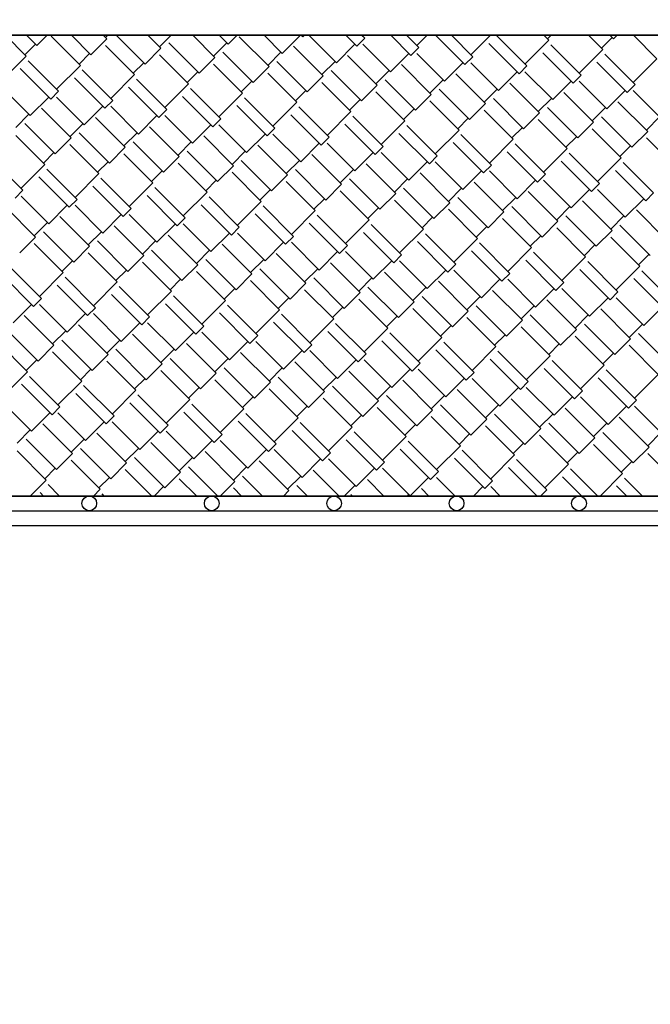
# Model space of a CAD drawing. Units: millimetres. Extents: x -1153402 to -508982, y -25440 to 279567.
# Drawn here: x -914324 to -914195, y 240998 to 241199 of the extents above; entities that cross this region are included whole.
import ezdxf

# ---------------------------------------------------------------- set-up
doc = ezdxf.new("R2010")
doc.units = ezdxf.units.MM
doc.styles.get("Standard").update_dxf_attribs({"font": 'arial.ttf'})
doc.dimstyles.new('1111', dxfattribs={"dimtxt": 600, "dimasz": 300, "dimexe": 1.25, "dimexo": 0.625, "dimgap": 200, "dimtad": 1, "dimtoh": 1, "dimdec": 0, "dimtxsty": 'Standard', "dimblk": 'OBLIQUE', "dimcen": 2.5, "dimadec": 0, "dimazin": 0, "dimtfac": 1, "dimtdec": 0, "dimtmove": 0, "dimatfit": 3, "dimfxl": 1, "dimarcsym": 0})

# ---------------------------------------------------------------- blocks, each defined once
blk = doc.blocks.new('_Oblique')
at = {"color": 0, "linetype": 'ByBlock', "lineweight": -2}
blk.add_line((-0.5, -0.5), (0.5, 0.5), dxfattribs=at)
blk = doc.blocks.new('*D129')
at = {"color": 0, "lineweight": -2, "transparency": 16777216}
for p, q in [((-913442.66, 241640.72), (-913537.31, 241640.72)), ((-913536.06, 241640.72), (-913536.06, 239040.72)), ((-913535.44, 239040.72), (-913534.81, 239040.72))]:
    blk.add_line(p, q, dxfattribs=at)
at = {"color": 0, "lineweight": -2, "transparency": 16777216, "xscale": 300, "yscale": 300, "zscale": 300}
for p, rotation in [((-913536.06, 241640.72), 90), ((-913536.06, 239040.72), 270)]:
    blk.add_blockref('_Oblique', p, dxfattribs=dict(at, rotation=rotation))
at = {"color": 0, "transparency": 16777216, "insert": (-914042.41, 240038.68), "char_height": 600, "attachment_point": 5, "rotation": 90}
blk.add_mtext('2600', dxfattribs=at)

msp = doc.modelspace()

# ---------------------------------------------------------------- linework, layer by layer
for p, q in [((-914664.99, 241195.72), (-913715, 241195.72)), ((-913715, 241195.72), (-914664.99, 241195.72)), ((-914664.99, 241195.72), (-912756.01, 241195.72)), ((-913718, 241195.72), (-914661.99, 241195.72)), ((-914322.85, 241191.47), (-914327.11, 241195.72)), ((-914320.7, 241193.62), (-914322.79, 241195.72)), ((-914320.7, 241193.62), (-914318.6, 241195.72)), ((-914311.81, 241189.58), (-914317.74, 241195.51)), ((-914309.65, 241191.74), (-914313.64, 241195.72)), ((-914309.65, 241191.74), (-914306.42, 241194.97)), ((-914306.42, 241194.97), (-914307.17, 241195.72)), ((-914306.69, 241195.24), (-914306.21, 241195.72)), ((-914298.61, 241189.85), (-914304.48, 241195.72)), ((-914295.38, 241193.09), (-914298.01, 241195.72)), ((-914295.64, 241193.35), (-914293.28, 241195.72)), ((-914287.56, 241187.97), (-914293.76, 241194.16)), ((-914284.33, 241191.2), (-914288.85, 241195.72)), ((-914284.6, 241191.47), (-914281.91, 241194.16)), ((-914281.64, 241193.89), (-914283.46, 241195.72)), ((-914281.64, 241193.89), (-914279.81, 241195.72)), ((-914273.28, 241189.31), (-914279.35, 241195.38)), ((-914270.59, 241192.01), (-914274.3, 241195.72)), ((-914270.59, 241192.01), (-914266.88, 241195.72)), ((-914266.41, 241195.38), (-914266.76, 241195.72)), ((-914266.41, 241195.38), (-914266.07, 241195.72)), ((-914259.54, 241190.12), (-914265.14, 241195.72)), ((-914255.37, 241193.49), (-914257.6, 241195.72)), ((-914255.37, 241193.49), (-914253.75, 241195.11)), ((-914253.75, 241195.11), (-914254.37, 241195.72)), ((-914254.16, 241195.51), (-914253.95, 241195.72)), ((-914244.32, 241191.6), (-914248.44, 241195.72)), ((-914242.71, 241193.22), (-914245.21, 241195.72)), ((-914243.11, 241193.62), (-914241.02, 241195.72)), ((-914233.28, 241189.72), (-914239.28, 241195.72)), ((-914231.66, 241191.33), (-914236.05, 241195.72)), ((-914232.06, 241191.74), (-914228.08, 241195.72)), ((-914220.61, 241189.45), (-914226.81, 241195.64)), ((-914221.02, 241189.85), (-914216.17, 241194.7)), ((-914216.17, 241194.7), (-914217.19, 241195.72)), ((-914216.44, 241194.97), (-914215.69, 241195.72)), ((-914205.12, 241192.82), (-914208.03, 241195.72)), ((-914205.39, 241193.09), (-914203.24, 241195.24)), ((-914202.97, 241194.97), (-914203.72, 241195.72)), ((-914202.97, 241194.97), (-914202.22, 241195.72)), ((-914194.08, 241190.93), (-914198.87, 241195.72)), ((-914323.12, 241191.74), (-914320.97, 241193.89)), ((-914300.76, 241187.7), (-914306.69, 241193.62)), ((-914298.61, 241189.85), (-914295.38, 241193.09)), ((-914276.52, 241186.08), (-914282.71, 241192.28)), ((-914273.55, 241189.58), (-914270.86, 241192.28)), ((-914262.24, 241187.43), (-914268.3, 241193.49)), ((-914259.54, 241190.12), (-914255.77, 241193.89)), ((-914248.5, 241188.24), (-914254.16, 241193.89)), ((-914244.32, 241191.6), (-914242.71, 241193.22)), ((-914222.23, 241187.83), (-914228.43, 241194.03)), ((-914211.19, 241185.95), (-914217.38, 241192.14)), ((-914209.57, 241187.56), (-914215.77, 241193.76)), ((-914209.97, 241187.97), (-914205.12, 241192.82)), ((-914327.7, 241186.62), (-914322.85, 241191.47)), ((-914316.25, 241184.33), (-914322.45, 241190.53)), ((-914312.08, 241189.85), (-914309.92, 241192.01)), ((-914301.03, 241187.97), (-914298.88, 241190.12)), ((-914289.72, 241185.81), (-914295.64, 241191.74)), ((-914287.56, 241187.97), (-914284.33, 241191.2)), ((-914265.47, 241184.19), (-914271.67, 241190.39)), ((-914262.51, 241187.7), (-914259.81, 241190.39)), ((-914251.19, 241185.54), (-914257.25, 241191.6)), ((-914248.5, 241188.24), (-914244.73, 241192.01)), ((-914237.45, 241186.35), (-914243.11, 241192.01)), ((-914237.45, 241186.35), (-914233.68, 241190.12)), ((-914233.28, 241189.72), (-914231.66, 241191.33)), ((-914226.41, 241184.46), (-914232.06, 241190.12)), ((-914200.14, 241184.06), (-914206.34, 241190.26)), ((-914198.52, 241185.68), (-914204.72, 241191.87)), ((-914198.93, 241186.08), (-914194.08, 241190.93)), ((-914317.87, 241182.71), (-914324.07, 241188.91)), ((-914316.66, 241184.73), (-914311.81, 241189.58)), ((-914305.21, 241182.44), (-914311.41, 241188.64)), ((-914289.99, 241186.08), (-914287.83, 241188.24)), ((-914278.67, 241183.93), (-914284.6, 241189.85)), ((-914276.52, 241186.08), (-914273.28, 241189.31)), ((-914254.43, 241182.31), (-914260.62, 241188.51)), ((-914251.46, 241185.81), (-914248.77, 241188.51)), ((-914240.15, 241183.66), (-914246.21, 241189.72)), ((-914226.41, 241184.46), (-914222.64, 241188.24)), ((-914222.23, 241187.83), (-914220.61, 241189.45)), ((-914215.36, 241182.58), (-914221.02, 241188.24)), ((-914306.83, 241180.83), (-914313.02, 241187.02)), ((-914305.61, 241182.85), (-914300.76, 241187.7)), ((-914294.16, 241180.56), (-914300.36, 241186.75)), ((-914278.94, 241184.19), (-914276.79, 241186.35)), ((-914267.63, 241182.04), (-914273.55, 241187.97)), ((-914265.47, 241184.19), (-914262.24, 241187.43)), ((-914256.58, 241180.15), (-914262.51, 241186.08)), ((-914243.38, 241180.42), (-914249.58, 241186.62)), ((-914240.42, 241183.93), (-914237.72, 241186.62)), ((-914229.1, 241181.77), (-914235.16, 241187.83)), ((-914215.36, 241182.58), (-914211.59, 241186.35)), ((-914211.19, 241185.95), (-914209.57, 241187.56)), ((-914204.32, 241180.69), (-914209.97, 241186.35)), ((-914322.05, 241179.35), (-914327.7, 241185)), ((-914317.87, 241182.71), (-914316.25, 241184.33)), ((-914295.78, 241178.94), (-914301.98, 241185.14)), ((-914294.57, 241180.96), (-914289.72, 241185.81)), ((-914283.12, 241178.67), (-914289.31, 241184.87)), ((-914267.9, 241182.31), (-914265.74, 241184.46)), ((-914254.43, 241182.31), (-914251.19, 241185.54)), ((-914245.53, 241178.27), (-914251.46, 241184.19)), ((-914232.33, 241178.54), (-914238.53, 241184.73)), ((-914229.37, 241182.04), (-914226.68, 241184.73)), ((-914218.06, 241179.88), (-914224.12, 241185.95)), ((-914207.01, 241178), (-914213.07, 241184.06)), ((-914204.32, 241180.69), (-914200.54, 241184.46)), ((-914200.14, 241184.06), (-914198.52, 241185.68)), ((-914193.27, 241178.81), (-914198.93, 241184.46)), ((-914322.05, 241179.35), (-914318.28, 241183.12)), ((-914311, 241177.46), (-914316.66, 241183.12)), ((-914306.83, 241180.83), (-914305.21, 241182.44)), ((-914284.73, 241177.06), (-914290.93, 241183.25)), ((-914283.52, 241179.08), (-914278.67, 241183.93)), ((-914272.07, 241176.79), (-914278.27, 241182.98)), ((-914272.48, 241177.19), (-914267.63, 241182.04)), ((-914256.85, 241180.42), (-914254.69, 241182.58)), ((-914243.38, 241180.42), (-914240.15, 241183.66)), ((-914234.49, 241176.38), (-914240.42, 241182.31)), ((-914221.29, 241176.65), (-914227.48, 241182.85)), ((-914218.32, 241180.15), (-914215.63, 241182.85)), ((-914195.96, 241176.11), (-914202.03, 241182.17)), ((-914313.7, 241174.77), (-914319.76, 241180.83)), ((-914311, 241177.46), (-914307.23, 241181.23)), ((-914299.96, 241175.57), (-914305.61, 241181.23)), ((-914295.78, 241178.94), (-914294.16, 241180.56)), ((-914273.69, 241175.17), (-914279.88, 241181.37)), ((-914261.03, 241174.9), (-914267.22, 241181.1)), ((-914261.43, 241175.3), (-914256.58, 241180.15)), ((-914245.8, 241178.54), (-914243.65, 241180.69)), ((-914232.33, 241178.54), (-914229.1, 241181.77)), ((-914223.44, 241174.5), (-914229.37, 241180.42)), ((-914210.24, 241174.77), (-914216.44, 241180.96)), ((-914207.28, 241178.27), (-914204.59, 241180.96)), ((-914325.01, 241176.92), (-914322.32, 241179.61)), ((-914302.65, 241172.88), (-914308.71, 241178.94)), ((-914299.96, 241175.57), (-914296.18, 241179.35)), ((-914288.91, 241173.69), (-914294.57, 241179.35)), ((-914284.73, 241177.06), (-914283.12, 241178.67)), ((-914262.64, 241173.28), (-914268.84, 241179.48)), ((-914249.98, 241173.01), (-914256.18, 241179.21)), ((-914250.38, 241173.42), (-914245.53, 241178.27)), ((-914234.76, 241176.65), (-914232.6, 241178.81)), ((-914221.29, 241176.65), (-914218.06, 241179.88)), ((-914212.4, 241172.61), (-914218.32, 241178.54)), ((-914210.24, 241174.77), (-914207.01, 241178)), ((-914199.2, 241172.88), (-914205.39, 241179.08)), ((-914196.23, 241176.38), (-914193.54, 241179.08)), ((-914316.93, 241171.53), (-914323.12, 241177.73)), ((-914313.96, 241175.03), (-914311.27, 241177.73)), ((-914291.6, 241170.99), (-914297.67, 241177.06)), ((-914288.91, 241173.69), (-914285.14, 241177.46)), ((-914277.86, 241171.8), (-914283.52, 241177.46)), ((-914273.69, 241175.17), (-914272.07, 241176.79)), ((-914251.6, 241171.4), (-914257.79, 241177.59)), ((-914238.93, 241171.13), (-914245.13, 241177.32)), ((-914239.34, 241171.53), (-914234.49, 241176.38)), ((-914223.71, 241174.77), (-914221.56, 241176.92)), ((-914201.35, 241170.72), (-914207.28, 241176.65)), ((-914199.2, 241172.88), (-914195.96, 241176.11)), ((-914319.08, 241169.38), (-914325.01, 241175.3)), ((-914316.93, 241171.53), (-914313.7, 241174.77)), ((-914305.88, 241169.65), (-914312.08, 241175.84)), ((-914302.92, 241173.15), (-914300.22, 241175.84)), ((-914280.56, 241169.11), (-914286.62, 241175.17)), ((-914277.86, 241171.8), (-914274.09, 241175.57)), ((-914266.82, 241169.92), (-914272.48, 241175.57)), ((-914262.64, 241173.28), (-914261.03, 241174.9)), ((-914240.55, 241169.51), (-914246.75, 241175.71)), ((-914227.89, 241169.24), (-914234.09, 241175.44)), ((-914228.29, 241169.65), (-914223.44, 241174.5)), ((-914212.67, 241172.88), (-914210.51, 241175.03)), ((-914190.31, 241168.84), (-914196.23, 241174.77)), ((-914308.04, 241167.49), (-914313.96, 241173.42)), ((-914305.88, 241169.65), (-914302.65, 241172.88)), ((-914294.84, 241167.76), (-914301.03, 241173.96)), ((-914291.87, 241171.26), (-914289.18, 241173.96)), ((-914283.79, 241165.88), (-914289.99, 241172.07)), ((-914280.83, 241169.38), (-914278.13, 241172.07)), ((-914269.51, 241167.22), (-914275.57, 241173.28)), ((-914266.82, 241169.92), (-914263.05, 241173.69)), ((-914255.77, 241168.03), (-914261.43, 241173.69)), ((-914251.6, 241171.4), (-914249.98, 241173.01)), ((-914229.51, 241167.63), (-914235.7, 241173.82)), ((-914216.84, 241167.36), (-914223.04, 241173.55)), ((-914217.25, 241167.76), (-914212.4, 241172.61)), ((-914201.62, 241170.99), (-914199.47, 241173.15)), ((-914323.53, 241164.12), (-914329.72, 241170.32)), ((-914319.35, 241169.65), (-914317.2, 241171.8)), ((-914296.99, 241165.61), (-914302.92, 241171.53)), ((-914294.84, 241167.76), (-914291.6, 241170.99)), ((-914272.75, 241163.99), (-914278.94, 241170.19)), ((-914269.78, 241167.49), (-914267.09, 241170.19)), ((-914258.47, 241165.34), (-914264.53, 241171.4)), ((-914255.77, 241168.03), (-914252, 241171.8)), ((-914244.73, 241166.14), (-914250.38, 241171.8)), ((-914240.55, 241169.51), (-914238.93, 241171.13)), ((-914218.46, 241165.74), (-914224.66, 241171.94)), ((-914207.41, 241163.85), (-914213.61, 241170.05)), ((-914205.8, 241165.47), (-914211.99, 241171.67)), ((-914206.2, 241165.88), (-914201.35, 241170.72)), ((-914323.93, 241164.53), (-914319.08, 241169.38)), ((-914312.48, 241162.24), (-914318.68, 241168.43)), ((-914308.31, 241167.76), (-914306.15, 241169.92)), ((-914297.26, 241165.88), (-914295.11, 241168.03)), ((-914285.95, 241163.72), (-914291.87, 241169.65)), ((-914283.79, 241165.88), (-914280.56, 241169.11)), ((-914261.7, 241162.1), (-914267.9, 241168.3)), ((-914258.74, 241165.61), (-914256.04, 241168.3)), ((-914247.42, 241163.45), (-914253.48, 241169.51)), ((-914244.73, 241166.14), (-914240.96, 241169.92)), ((-914233.68, 241164.26), (-914239.34, 241169.92)), ((-914233.68, 241164.26), (-914229.91, 241168.03)), ((-914229.51, 241167.63), (-914227.89, 241169.24)), ((-914222.64, 241162.37), (-914228.29, 241168.03)), ((-914196.37, 241161.97), (-914202.56, 241168.16)), ((-914194.75, 241163.59), (-914200.95, 241169.78)), ((-914314.1, 241160.62), (-914320.3, 241166.82)), ((-914312.89, 241162.64), (-914308.04, 241167.49)), ((-914301.44, 241160.35), (-914307.63, 241166.55)), ((-914286.22, 241163.99), (-914284.06, 241166.14)), ((-914274.9, 241161.83), (-914280.83, 241167.76)), ((-914272.75, 241163.99), (-914269.51, 241167.22)), ((-914250.65, 241160.22), (-914256.85, 241166.41)), ((-914247.69, 241163.72), (-914245, 241166.41)), ((-914236.38, 241161.56), (-914242.44, 241167.63)), ((-914222.64, 241162.37), (-914218.86, 241166.14)), ((-914218.46, 241165.74), (-914216.84, 241167.36)), ((-914211.59, 241160.49), (-914217.25, 241166.14)), ((-914325.14, 241162.51), (-914323.53, 241164.12)), ((-914303.05, 241158.74), (-914309.25, 241164.93)), ((-914301.84, 241160.76), (-914296.99, 241165.61)), ((-914290.39, 241158.47), (-914296.59, 241164.66)), ((-914275.17, 241162.1), (-914273.01, 241164.26)), ((-914263.85, 241159.95), (-914269.78, 241165.88)), ((-914261.7, 241162.1), (-914258.47, 241165.34)), ((-914252.81, 241158.06), (-914258.74, 241163.99)), ((-914239.61, 241158.33), (-914245.8, 241164.53)), ((-914236.64, 241161.83), (-914233.95, 241164.53)), ((-914225.33, 241159.68), (-914231.39, 241165.74)), ((-914211.59, 241160.49), (-914207.82, 241164.26)), ((-914207.41, 241163.85), (-914205.8, 241165.47)), ((-914200.54, 241158.6), (-914206.2, 241164.26)), ((-914318.28, 241157.25), (-914323.93, 241162.91)), ((-914314.1, 241160.62), (-914312.48, 241162.24)), ((-914292.01, 241156.85), (-914298.2, 241163.05)), ((-914290.8, 241158.87), (-914285.95, 241163.72)), ((-914279.35, 241156.58), (-914285.54, 241162.78)), ((-914264.12, 241160.22), (-914261.97, 241162.37)), ((-914250.65, 241160.22), (-914247.42, 241163.45)), ((-914241.76, 241156.18), (-914247.69, 241162.1)), ((-914228.56, 241156.45), (-914234.76, 241162.64)), ((-914225.6, 241159.95), (-914222.9, 241162.64)), ((-914214.28, 241157.79), (-914220.35, 241163.85)), ((-914203.24, 241155.91), (-914209.3, 241161.97)), ((-914200.54, 241158.6), (-914196.77, 241162.37)), ((-914196.37, 241161.97), (-914194.75, 241163.59)), ((-914320.97, 241154.56), (-914327.03, 241160.62)), ((-914318.28, 241157.25), (-914314.5, 241161.03)), ((-914307.23, 241155.37), (-914312.89, 241161.03)), ((-914303.05, 241158.74), (-914301.44, 241160.35)), ((-914280.96, 241154.96), (-914287.16, 241161.16)), ((-914279.75, 241156.98), (-914274.9, 241161.83)), ((-914268.3, 241154.69), (-914274.5, 241160.89)), ((-914268.7, 241155.1), (-914263.85, 241159.95)), ((-914253.08, 241158.33), (-914250.92, 241160.49)), ((-914239.61, 241158.33), (-914236.38, 241161.56)), ((-914230.72, 241154.29), (-914236.64, 241160.22)), ((-914217.52, 241154.56), (-914223.71, 241160.76)), ((-914214.55, 241158.06), (-914211.86, 241160.76)), ((-914192.19, 241154.02), (-914198.25, 241160.08)), ((-914309.92, 241152.67), (-914315.99, 241158.74)), ((-914307.23, 241155.37), (-914303.46, 241159.14)), ((-914296.18, 241153.48), (-914301.84, 241159.14)), ((-914292.01, 241156.85), (-914290.39, 241158.47)), ((-914269.92, 241153.08), (-914276.11, 241159.27)), ((-914257.25, 241152.81), (-914263.45, 241159.01)), ((-914257.66, 241153.21), (-914252.81, 241158.06)), ((-914242.03, 241156.45), (-914239.88, 241158.6)), ((-914228.56, 241156.45), (-914225.33, 241159.68)), ((-914219.67, 241152.4), (-914225.6, 241158.33)), ((-914206.47, 241152.67), (-914212.67, 241158.87)), ((-914203.51, 241156.18), (-914200.81, 241158.87)), ((-914321.24, 241154.83), (-914318.54, 241157.52)), ((-914298.88, 241150.79), (-914304.94, 241156.85)), ((-914296.18, 241153.48), (-914292.41, 241157.25)), ((-914285.14, 241151.6), (-914290.8, 241157.25)), ((-914280.96, 241154.96), (-914279.35, 241156.58)), ((-914258.87, 241151.19), (-914265.07, 241157.39)), ((-914246.21, 241150.92), (-914252.4, 241157.12)), ((-914246.61, 241151.33), (-914241.76, 241156.18)), ((-914230.99, 241154.56), (-914228.83, 241156.72)), ((-914217.52, 241154.56), (-914214.28, 241157.79)), ((-914208.63, 241150.52), (-914214.55, 241156.45)), ((-914206.47, 241152.67), (-914203.24, 241155.91)), ((-914195.43, 241150.79), (-914201.62, 241156.98)), ((-914324.2, 241151.33), (-914320.97, 241154.56)), ((-914313.16, 241149.44), (-914319.35, 241155.64)), ((-914310.19, 241152.94), (-914307.5, 241155.64)), ((-914287.83, 241148.9), (-914293.89, 241154.96)), ((-914285.14, 241151.6), (-914281.37, 241155.37)), ((-914274.09, 241149.71), (-914279.75, 241155.37)), ((-914269.92, 241153.08), (-914268.3, 241154.69)), ((-914247.82, 241149.31), (-914254.02, 241155.5)), ((-914235.16, 241149.04), (-914241.36, 241155.23)), ((-914235.57, 241149.44), (-914230.72, 241154.29)), ((-914219.94, 241152.67), (-914217.79, 241154.83)), ((-914197.58, 241148.63), (-914203.51, 241154.56)), ((-914315.31, 241147.29), (-914321.24, 241153.21)), ((-914313.16, 241149.44), (-914309.92, 241152.67)), ((-914302.11, 241147.56), (-914308.31, 241153.75)), ((-914299.15, 241151.06), (-914296.45, 241153.75)), ((-914276.79, 241147.02), (-914282.85, 241153.08)), ((-914274.09, 241149.71), (-914270.32, 241153.48)), ((-914263.05, 241147.82), (-914268.7, 241153.48)), ((-914258.87, 241151.19), (-914257.25, 241152.81)), ((-914236.78, 241147.42), (-914242.98, 241153.62)), ((-914224.12, 241147.15), (-914230.31, 241153.35)), ((-914224.52, 241147.56), (-914219.67, 241152.4)), ((-914208.9, 241150.79), (-914206.74, 241152.94)), ((-914304.27, 241145.4), (-914310.19, 241151.33)), ((-914302.11, 241147.56), (-914298.88, 241150.79)), ((-914291.06, 241145.67), (-914297.26, 241151.87)), ((-914288.1, 241149.17), (-914285.41, 241151.87)), ((-914280.02, 241143.78), (-914286.22, 241149.98)), ((-914277.06, 241147.29), (-914274.36, 241149.98)), ((-914265.74, 241145.13), (-914271.8, 241151.19)), ((-914263.05, 241147.82), (-914259.27, 241151.6)), ((-914252, 241145.94), (-914257.66, 241151.6)), ((-914247.82, 241149.31), (-914246.21, 241150.92)), ((-914225.73, 241145.53), (-914231.93, 241151.73)), ((-914213.07, 241145.27), (-914219.27, 241151.46)), ((-914213.48, 241145.67), (-914208.63, 241150.52)), ((-914197.85, 241148.9), (-914195.69, 241151.06)), ((-914319.76, 241142.03), (-914325.95, 241148.23)), ((-914315.58, 241147.56), (-914313.43, 241149.71)), ((-914293.22, 241143.51), (-914299.15, 241149.44)), ((-914291.06, 241145.67), (-914287.83, 241148.9)), ((-914268.97, 241141.9), (-914275.17, 241148.09)), ((-914266.01, 241145.4), (-914263.32, 241148.09)), ((-914254.69, 241143.24), (-914260.76, 241149.31)), ((-914252, 241145.94), (-914248.23, 241149.71)), ((-914240.96, 241144.05), (-914246.61, 241149.71)), ((-914236.78, 241147.42), (-914235.16, 241149.04)), ((-914214.69, 241143.65), (-914220.88, 241149.85)), ((-914203.64, 241141.76), (-914209.84, 241147.96)), ((-914202.03, 241143.38), (-914208.22, 241149.58)), ((-914202.43, 241143.78), (-914197.58, 241148.63)), ((-914321.37, 241140.42), (-914327.57, 241146.61)), ((-914320.16, 241142.44), (-914315.31, 241147.29)), ((-914308.71, 241140.15), (-914314.91, 241146.34)), ((-914304.54, 241145.67), (-914302.38, 241147.82)), ((-914293.49, 241143.78), (-914291.33, 241145.94)), ((-914282.17, 241141.63), (-914288.1, 241147.56)), ((-914280.02, 241143.78), (-914276.79, 241147.02)), ((-914257.93, 241140.01), (-914264.12, 241146.21)), ((-914254.96, 241143.51), (-914252.27, 241146.21)), ((-914243.65, 241141.36), (-914249.71, 241147.42)), ((-914240.96, 241144.05), (-914237.18, 241147.82)), ((-914229.91, 241142.17), (-914235.57, 241147.82)), ((-914229.91, 241142.17), (-914226.14, 241145.94)), ((-914225.73, 241145.53), (-914224.12, 241147.15)), ((-914218.86, 241140.28), (-914224.52, 241145.94)), ((-914192.6, 241139.88), (-914198.79, 241146.07)), ((-914190.98, 241141.49), (-914197.18, 241147.69)), ((-914310.33, 241138.53), (-914316.52, 241144.73)), ((-914309.12, 241140.55), (-914304.27, 241145.4)), ((-914297.67, 241138.26), (-914303.86, 241144.46)), ((-914282.44, 241141.9), (-914280.29, 241144.05)), ((-914271.13, 241139.74), (-914277.06, 241145.67)), ((-914268.97, 241141.9), (-914265.74, 241145.13)), ((-914246.88, 241138.13), (-914253.08, 241144.32)), ((-914243.92, 241141.63), (-914241.22, 241144.32)), ((-914232.6, 241139.47), (-914238.67, 241145.53)), ((-914218.86, 241140.28), (-914215.09, 241144.05)), ((-914214.69, 241143.65), (-914213.07, 241145.27)), ((-914207.82, 241138.4), (-914213.48, 241144.05)), ((-914321.37, 241140.42), (-914319.76, 241142.03)), ((-914299.28, 241136.64), (-914305.48, 241142.84)), ((-914298.07, 241138.66), (-914293.22, 241143.51)), ((-914286.62, 241136.37), (-914292.82, 241142.57)), ((-914271.4, 241140.01), (-914269.24, 241142.17)), ((-914260.08, 241137.86), (-914266.01, 241143.78)), ((-914257.93, 241140.01), (-914254.69, 241143.24)), ((-914249.04, 241135.97), (-914254.96, 241141.9)), ((-914235.84, 241136.24), (-914242.03, 241142.44)), ((-914232.87, 241139.74), (-914230.18, 241142.44)), ((-914221.56, 241137.59), (-914227.62, 241143.65)), ((-914207.82, 241138.4), (-914204.05, 241142.17)), ((-914203.64, 241141.76), (-914202.03, 241143.38)), ((-914196.77, 241136.51), (-914202.43, 241142.17)), ((-914325.55, 241137.05), (-914321.78, 241140.82)), ((-914314.5, 241135.16), (-914320.16, 241140.82)), ((-914310.33, 241138.53), (-914308.71, 241140.15)), ((-914288.24, 241134.76), (-914294.43, 241140.95)), ((-914287.02, 241136.78), (-914282.17, 241141.63)), ((-914275.57, 241134.49), (-914281.77, 241140.69)), ((-914260.35, 241138.13), (-914258.2, 241140.28)), ((-914246.88, 241138.13), (-914243.65, 241141.36)), ((-914237.99, 241134.08), (-914243.92, 241140.01)), ((-914224.79, 241134.35), (-914230.99, 241140.55)), ((-914221.83, 241137.86), (-914219.13, 241140.55)), ((-914210.51, 241135.7), (-914216.57, 241141.76)), ((-914199.47, 241133.82), (-914205.53, 241139.88)), ((-914196.77, 241136.51), (-914193, 241140.28)), ((-914317.2, 241132.47), (-914323.26, 241138.53)), ((-914314.5, 241135.16), (-914310.73, 241138.93)), ((-914303.46, 241133.28), (-914309.12, 241138.93)), ((-914299.28, 241136.64), (-914297.67, 241138.26)), ((-914277.19, 241132.87), (-914283.39, 241139.07)), ((-914275.98, 241134.89), (-914271.13, 241139.74)), ((-914264.53, 241132.6), (-914270.72, 241138.8)), ((-914264.93, 241133.01), (-914260.08, 241137.86)), ((-914249.31, 241136.24), (-914247.15, 241138.4)), ((-914235.84, 241136.24), (-914232.6, 241139.47)), ((-914226.95, 241132.2), (-914232.87, 241138.13)), ((-914213.74, 241132.47), (-914219.94, 241138.66)), ((-914210.78, 241135.97), (-914208.09, 241138.66)), ((-914306.15, 241130.58), (-914312.21, 241136.64)), ((-914303.46, 241133.28), (-914299.69, 241137.05)), ((-914292.41, 241131.39), (-914298.07, 241137.05)), ((-914288.24, 241134.76), (-914286.62, 241136.37)), ((-914266.14, 241130.99), (-914272.34, 241137.18)), ((-914253.48, 241130.72), (-914259.68, 241136.91)), ((-914253.89, 241131.12), (-914249.04, 241135.97)), ((-914238.26, 241134.35), (-914236.11, 241136.51)), ((-914224.79, 241134.35), (-914221.56, 241137.59)), ((-914215.9, 241130.31), (-914221.83, 241136.24)), ((-914202.7, 241130.58), (-914208.9, 241136.78)), ((-914199.74, 241134.08), (-914197.04, 241136.78)), ((-914320.43, 241129.24), (-914326.63, 241135.43)), ((-914317.47, 241132.74), (-914314.77, 241135.43)), ((-914295.11, 241128.7), (-914301.17, 241134.76)), ((-914292.41, 241131.39), (-914288.64, 241135.16)), ((-914281.37, 241129.5), (-914287.02, 241135.16)), ((-914277.19, 241132.87), (-914275.57, 241134.49)), ((-914255.1, 241129.1), (-914261.3, 241135.3)), ((-914242.44, 241128.83), (-914248.63, 241135.03)), ((-914242.84, 241129.24), (-914237.99, 241134.08)), ((-914227.22, 241132.47), (-914225.06, 241134.62)), ((-914213.74, 241132.47), (-914210.51, 241135.7)), ((-914204.85, 241128.43), (-914210.78, 241134.35)), ((-914202.7, 241130.58), (-914199.47, 241133.82)), ((-914191.65, 241128.7), (-914197.85, 241134.89)), ((-914322.59, 241127.08), (-914328.51, 241133.01)), ((-914320.43, 241129.24), (-914317.2, 241132.47)), ((-914309.38, 241127.35), (-914315.58, 241133.55)), ((-914306.42, 241130.85), (-914303.73, 241133.55)), ((-914284.06, 241126.81), (-914290.12, 241132.87)), ((-914281.37, 241129.5), (-914277.59, 241133.28)), ((-914270.32, 241127.62), (-914275.98, 241133.28)), ((-914266.14, 241130.99), (-914264.53, 241132.6)), ((-914244.05, 241127.22), (-914250.25, 241133.41)), ((-914231.39, 241126.95), (-914237.59, 241133.14)), ((-914231.8, 241127.35), (-914226.95, 241132.2)), ((-914216.17, 241130.58), (-914214.01, 241132.74)), ((-914193.81, 241126.54), (-914199.74, 241132.47)), ((-914311.54, 241125.19), (-914317.47, 241131.12)), ((-914309.38, 241127.35), (-914306.15, 241130.58)), ((-914298.34, 241125.46), (-914304.54, 241131.66)), ((-914295.38, 241128.97), (-914292.68, 241131.66)), ((-914273.01, 241124.93), (-914279.08, 241130.99)), ((-914270.32, 241127.62), (-914266.55, 241131.39)), ((-914259.27, 241125.73), (-914264.93, 241131.39)), ((-914255.1, 241129.1), (-914253.48, 241130.72)), ((-914233.01, 241125.33), (-914239.2, 241131.53)), ((-914220.35, 241125.06), (-914226.54, 241131.26)), ((-914220.75, 241125.46), (-914215.9, 241130.31)), ((-914205.12, 241128.7), (-914202.97, 241130.85)), ((-914322.85, 241127.35), (-914320.7, 241129.5)), ((-914300.49, 241123.31), (-914306.42, 241129.24)), ((-914298.34, 241125.46), (-914295.11, 241128.7)), ((-914287.29, 241123.58), (-914293.49, 241129.77)), ((-914284.33, 241127.08), (-914281.64, 241129.77)), ((-914276.25, 241121.69), (-914282.44, 241127.89)), ((-914273.28, 241125.19), (-914270.59, 241127.89)), ((-914261.97, 241123.04), (-914268.03, 241129.1)), ((-914259.27, 241125.73), (-914255.5, 241129.5)), ((-914248.23, 241123.85), (-914253.89, 241129.5)), ((-914244.05, 241127.22), (-914242.44, 241128.83)), ((-914221.96, 241123.44), (-914228.16, 241129.64)), ((-914209.3, 241123.17), (-914215.5, 241129.37)), ((-914209.7, 241123.58), (-914204.85, 241128.43)), ((-914327.43, 241122.23), (-914322.59, 241127.08)), ((-914315.99, 241119.94), (-914322.18, 241126.14)), ((-914311.81, 241125.46), (-914309.65, 241127.62)), ((-914289.45, 241121.42), (-914295.38, 241127.35)), ((-914287.29, 241123.58), (-914284.06, 241126.81)), ((-914265.2, 241119.81), (-914271.4, 241126)), ((-914262.24, 241123.31), (-914259.54, 241126)), ((-914250.92, 241121.15), (-914256.98, 241127.22)), ((-914248.23, 241123.85), (-914244.46, 241127.62)), ((-914237.18, 241121.96), (-914242.84, 241127.62)), ((-914233.01, 241125.33), (-914231.39, 241126.95)), ((-914210.92, 241121.56), (-914217.11, 241127.75)), ((-914199.87, 241119.67), (-914206.07, 241125.87)), ((-914198.25, 241121.29), (-914204.45, 241127.48)), ((-914198.66, 241121.69), (-914193.81, 241126.54)), ((-914317.6, 241118.32), (-914323.8, 241124.52)), ((-914316.39, 241120.35), (-914311.54, 241125.19)), ((-914304.94, 241118.06), (-914311.14, 241124.25)), ((-914300.76, 241123.58), (-914298.61, 241125.73)), ((-914289.72, 241121.69), (-914287.56, 241123.85)), ((-914278.4, 241119.54), (-914284.33, 241125.46)), ((-914276.25, 241121.69), (-914273.01, 241124.93)), ((-914254.16, 241117.92), (-914260.35, 241124.12)), ((-914251.19, 241121.42), (-914248.5, 241124.12)), ((-914239.88, 241119.27), (-914245.94, 241125.33)), ((-914237.18, 241121.96), (-914233.41, 241125.73)), ((-914226.14, 241120.08), (-914231.8, 241125.73)), ((-914226.14, 241120.08), (-914222.37, 241123.85)), ((-914221.96, 241123.44), (-914220.35, 241125.06)), ((-914215.09, 241118.19), (-914220.75, 241123.85)), ((-914306.56, 241116.44), (-914312.75, 241122.64)), ((-914305.34, 241118.46), (-914300.49, 241123.31)), ((-914293.89, 241116.17), (-914300.09, 241122.37)), ((-914278.67, 241119.81), (-914276.52, 241121.96)), ((-914267.36, 241117.65), (-914273.28, 241123.58)), ((-914265.2, 241119.81), (-914261.97, 241123.04)), ((-914243.11, 241116.03), (-914249.31, 241122.23)), ((-914240.15, 241119.54), (-914237.45, 241122.23)), ((-914228.83, 241117.38), (-914234.89, 241123.44)), ((-914215.09, 241118.19), (-914211.32, 241121.96)), ((-914210.92, 241121.56), (-914209.3, 241123.17)), ((-914204.05, 241116.3), (-914209.7, 241121.96)), ((-914321.78, 241114.96), (-914327.43, 241120.61)), ((-914317.6, 241118.32), (-914315.99, 241119.94)), ((-914295.51, 241114.55), (-914301.71, 241120.75)), ((-914294.3, 241116.57), (-914289.45, 241121.42)), ((-914282.85, 241114.28), (-914289.04, 241120.48)), ((-914267.63, 241117.92), (-914265.47, 241120.08)), ((-914256.31, 241115.77), (-914262.24, 241121.69)), ((-914254.16, 241117.92), (-914250.92, 241121.15)), ((-914245.27, 241113.88), (-914251.19, 241119.81)), ((-914232.06, 241114.15), (-914238.26, 241120.35)), ((-914229.1, 241117.65), (-914226.41, 241120.35)), ((-914217.79, 241115.5), (-914223.85, 241121.56)), ((-914204.05, 241116.3), (-914200.27, 241120.08)), ((-914199.87, 241119.67), (-914198.25, 241121.29)), ((-914193, 241114.42), (-914198.66, 241120.08)), ((-914321.78, 241114.96), (-914318.01, 241118.73)), ((-914310.73, 241113.07), (-914316.39, 241118.73)), ((-914306.56, 241116.44), (-914304.94, 241118.06)), ((-914284.46, 241112.67), (-914290.66, 241118.86)), ((-914283.25, 241114.69), (-914278.4, 241119.54)), ((-914271.8, 241112.4), (-914278, 241118.59)), ((-914256.58, 241116.03), (-914254.43, 241118.19)), ((-914243.11, 241116.03), (-914239.88, 241119.27)), ((-914234.22, 241111.99), (-914240.15, 241117.92)), ((-914221.02, 241112.26), (-914227.22, 241118.46)), ((-914218.06, 241115.77), (-914215.36, 241118.46)), ((-914206.74, 241113.61), (-914212.8, 241119.67)), ((-914195.69, 241111.72), (-914201.76, 241117.79)), ((-914313.43, 241110.38), (-914319.49, 241116.44)), ((-914310.73, 241113.07), (-914306.96, 241116.84)), ((-914299.69, 241111.19), (-914305.34, 241116.84)), ((-914295.51, 241114.55), (-914293.89, 241116.17)), ((-914273.42, 241110.78), (-914279.62, 241116.98)), ((-914272.21, 241112.8), (-914267.36, 241117.65)), ((-914260.76, 241110.51), (-914266.95, 241116.71)), ((-914261.16, 241110.92), (-914256.31, 241115.77)), ((-914245.53, 241114.15), (-914243.38, 241116.3)), ((-914232.06, 241114.15), (-914228.83, 241117.38)), ((-914223.17, 241110.11), (-914229.1, 241116.03)), ((-914209.97, 241110.38), (-914216.17, 241116.57)), ((-914207.01, 241113.88), (-914204.32, 241116.57)), ((-914324.74, 241112.53), (-914322.05, 241115.23)), ((-914302.38, 241108.49), (-914308.44, 241114.55)), ((-914299.69, 241111.19), (-914295.91, 241114.96)), ((-914288.64, 241109.3), (-914294.3, 241114.96)), ((-914284.46, 241112.67), (-914282.85, 241114.28)), ((-914262.37, 241108.9), (-914268.57, 241115.09)), ((-914249.71, 241108.63), (-914255.91, 241114.82)), ((-914250.11, 241109.03), (-914245.27, 241113.88)), ((-914234.49, 241112.26), (-914232.33, 241114.42)), ((-914221.02, 241112.26), (-914217.79, 241115.5)), ((-914212.13, 241108.22), (-914218.06, 241114.15)), ((-914198.93, 241108.49), (-914205.12, 241114.69)), ((-914195.96, 241111.99), (-914193.27, 241114.69)), ((-914316.66, 241107.14), (-914322.85, 241113.34)), ((-914313.7, 241110.65), (-914311, 241113.34)), ((-914291.33, 241106.61), (-914297.4, 241112.67)), ((-914288.64, 241109.3), (-914284.87, 241113.07)), ((-914277.59, 241107.41), (-914283.25, 241113.07)), ((-914273.42, 241110.78), (-914271.8, 241112.4)), ((-914251.33, 241107.01), (-914257.52, 241113.21)), ((-914238.67, 241106.74), (-914244.86, 241112.94)), ((-914239.07, 241107.14), (-914234.22, 241111.99)), ((-914223.44, 241110.38), (-914221.29, 241112.53)), ((-914209.97, 241110.38), (-914206.74, 241113.61)), ((-914201.08, 241106.34), (-914207.01, 241112.26)), ((-914198.93, 241108.49), (-914195.69, 241111.72)), ((-914318.81, 241104.99), (-914324.74, 241110.92)), ((-914316.66, 241107.14), (-914313.43, 241110.38)), ((-914305.61, 241105.26), (-914311.81, 241111.45)), ((-914302.65, 241108.76), (-914299.96, 241111.45)), ((-914280.29, 241104.72), (-914286.35, 241110.78)), ((-914277.59, 241107.41), (-914273.82, 241111.19)), ((-914266.55, 241105.53), (-914272.21, 241111.19)), ((-914262.37, 241108.9), (-914260.76, 241110.51)), ((-914240.28, 241105.12), (-914246.48, 241111.32)), ((-914227.62, 241104.85), (-914233.82, 241111.05)), ((-914228.02, 241105.26), (-914223.17, 241110.11)), ((-914212.4, 241108.49), (-914210.24, 241110.65)), ((-914190.04, 241104.45), (-914195.96, 241110.38)), ((-914307.77, 241103.1), (-914313.7, 241109.03)), ((-914305.61, 241105.26), (-914302.38, 241108.49)), ((-914294.57, 241103.37), (-914300.76, 241109.57)), ((-914291.6, 241106.87), (-914288.91, 241109.57)), ((-914283.75, 241101.72), (-914289.72, 241107.68)), ((-914280.56, 241104.99), (-914277.86, 241107.68)), ((-914269.24, 241102.83), (-914275.3, 241108.9)), ((-914266.55, 241105.53), (-914262.78, 241109.3)), ((-914255.5, 241103.64), (-914261.16, 241109.3)), ((-914251.33, 241107.01), (-914249.71, 241108.63)), ((-914229.24, 241103.24), (-914235.43, 241109.43)), ((-914216.57, 241102.97), (-914222.77, 241109.16)), ((-914216.98, 241103.37), (-914212.13, 241108.22)), ((-914201.35, 241106.61), (-914199.2, 241108.76)), ((-914319.08, 241105.26), (-914316.93, 241107.41)), ((-914297.22, 241101.72), (-914302.65, 241107.14)), ((-914294.57, 241103.37), (-914291.33, 241106.61)), ((-914274.59, 241101.72), (-914278.67, 241105.8)), ((-914269.51, 241103.1), (-914266.82, 241105.8)), ((-914258.97, 241101.72), (-914264.26, 241107.01)), ((-914255.5, 241103.64), (-914251.73, 241107.41)), ((-914244.46, 241101.76), (-914250.11, 241107.41)), ((-914240.28, 241105.12), (-914238.67, 241106.74)), ((-914218.56, 241101.72), (-914224.39, 241107.55)), ((-914206.16, 241101.72), (-914211.72, 241107.28)), ((-914205.7, 241101.72), (-914201.08, 241106.34)), ((-914322.08, 241101.72), (-914318.81, 241104.99)), ((-914316.08, 241101.72), (-914318.41, 241104.05)), ((-914308.04, 241103.37), (-914305.88, 241105.53)), ((-914288.06, 241101.72), (-914291.6, 241105.26)), ((-914283.29, 241101.72), (-914280.29, 241104.72)), ((-914265.43, 241101.72), (-914267.63, 241103.91)), ((-914257.96, 241101.72), (-914255.77, 241103.91)), ((-914249.81, 241101.72), (-914253.21, 241105.12)), ((-914244.46, 241101.76), (-914240.69, 241105.53)), ((-914235.26, 241101.72), (-914239.07, 241105.53)), ((-914229.24, 241103.24), (-914227.62, 241104.85)), ((-914209.4, 241101.72), (-914213.34, 241105.66)), ((-914200.24, 241101.72), (-914202.3, 241103.78)), ((-914197, 241101.72), (-914200.68, 241105.39)), ((-913718, 241101.72), (-914661.99, 241101.72)), ((-914661.99, 241101.72), (-913718, 241101.72)), ((-914319.32, 241101.72), (-914320.03, 241102.43)), ((-914309.15, 241101.72), (-914307.77, 241103.1)), ((-914306.92, 241101.72), (-914307.36, 241102.16)), ((-914296.76, 241101.72), (-914294.84, 241103.64)), ((-914283.83, 241101.72), (-914283.79, 241101.76)), ((-914278.9, 241101.72), (-914280.56, 241103.37)), ((-914270.36, 241101.72), (-914269.24, 241102.83)), ((-914256.27, 241101.72), (-914256.58, 241102.03)), ((-914245.03, 241101.72), (-914244.73, 241102.03)), ((-914240.65, 241101.72), (-914242.17, 241103.24)), ((-914231.56, 241101.72), (-914229.64, 241103.64)), ((-914226.1, 241101.72), (-914228.02, 241103.64)), ((-914218.63, 241101.72), (-914218.59, 241101.76)), ((-914217.82, 241101.72), (-914216.57, 241102.97)), ((-914216.94, 241101.72), (-914216.98, 241101.76)), ((-914661.99, 241098.72), (-913718, 241098.72)), ((-914664.99, 241095.72), (-913715, 241095.72))]:
    msp.add_line(p, q)
for centre in [(-914309.99, 241100.22), (-914284.99, 241100.22), (-914259.99, 241100.22), (-914234.99, 241100.22), (-914209.99, 241100.22)]:
    msp.add_circle(centre, 1.5)

# ---------------------------------------------------------------- dimensions: what is measured, and where the dimension line sits
dim = msp.add_linear_dim(base=(-913536.06, 239040.72), p1=(-913442.04, 241640.72), p2=(-913536.06, 239040.72), angle=90, dimstyle='1111')
dim.commit()
dim.dimension.update_dxf_attribs({"geometry": '*D129', "text_midpoint": (-913536.06, 240038.68), "dimtype": 160})

doc.saveas('drawing.dxf')
